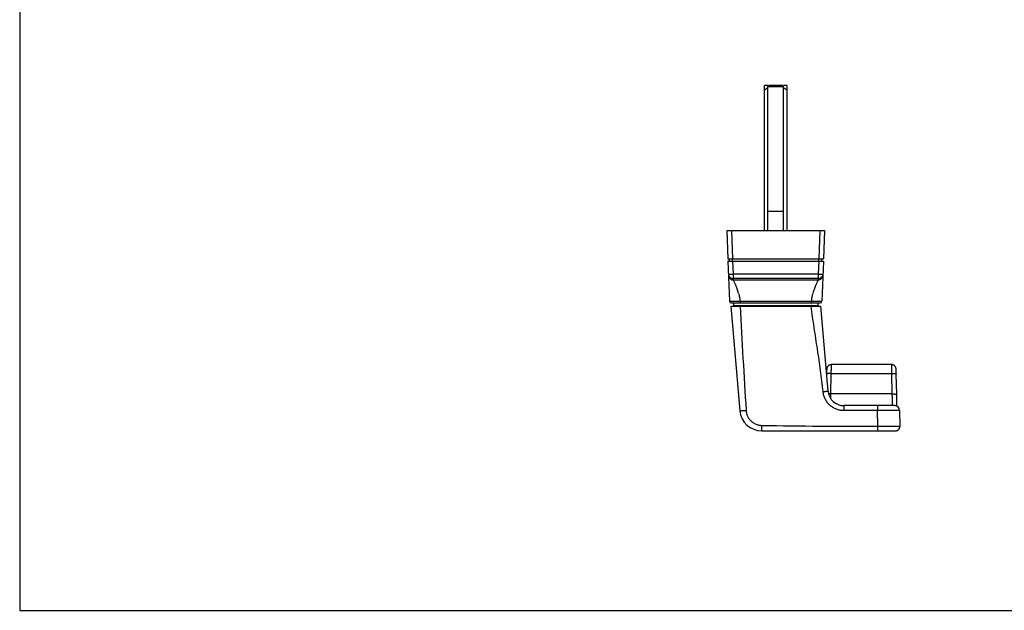
# Model space of a CAD drawing. Units: millimetres. Extents: x -60 to 575, y 391 to 778.
# Drawn here: x -60 to 252, y 391 to 578 of the extents above; entities that cross this region are included whole.
import ezdxf

# ---------------------------------------------------------------- set-up
doc = ezdxf.new("R2010")
doc.units = ezdxf.units.MM
doc.header["$LTSCALE"] = 23.1
doc.layers.get('0').update_dxf_attribs({"linetype": 'CONTINUOUS'})
doc.layers.add('COMPONENTI_DI_ASSIEME', color=7, linetype='CONTINUOUS')

msp = doc.modelspace()

# ---------------------------------------------------------------- linework, layer by layer
for p, q in [((-60.14, 778.05), (-60.14, 390.84)), ((175.8, 511.23), (182.8, 511.23))]:
    msp.add_line(p, q)
at = {"color": 7, "linetype": 'Continuous'}
for p, q in [((176.8, 557.23), (175.8, 557.23)), ((175.8, 511.23), (175.8, 557.23)), ((176.8, 556.87), (177.2, 557.27)), ((176.8, 556.87), (181.8, 556.87)), ((176.8, 511.23), (176.8, 556.87)), ((177.2, 557.27), (181.4, 557.27)), ((181.8, 556.87), (181.4, 557.27)), ((182.8, 557.23), (181.8, 557.23)), ((181.8, 511.23), (181.8, 556.87)), ((182.8, 557.23), (182.8, 511.23)), ((181.8, 517.27), (176.8, 517.27)), ((-60.14, 390.84), (575.08, 390.84))]:
    msp.add_line(p, q, dxfattribs=at)
for points in [[(176.8, 556.43), (176.45, 556.23), (176.12, 556.01), (175.8, 555.78)], [(182.8, 555.78), (182.47, 556.01), (182.14, 556.23), (181.8, 556.43)]]:
    msp.add_open_spline(points, degree=3, dxfattribs=at)
at = {"layer": 'COMPONENTI_DI_ASSIEME', "color": 7, "linetype": 'Continuous'}
for p, q in [((163.8, 511.23), (164.14, 502.23)), ((163.8, 511.23), (194.8, 511.23)), ((194.8, 511.23), (194.45, 502.23)), ((164.14, 502.23), (194.45, 502.23)), ((164.67, 501.53), (164.61, 502.23)), ((193.92, 501.53), (193.98, 502.23)), ((164.17, 501.53), (164.67, 488.81)), ((164.17, 501.53), (194.42, 501.53)), ((194.42, 501.53), (193.92, 488.81)), ((165.05, 487.23), (167.94, 454.12)), ((165.05, 487.23), (193.55, 487.23)), ((165.17, 488.33), (193.42, 488.33)), ((165.9, 488.33), (165.9, 487.43)), ((165.9, 487.43), (192.7, 487.43)), ((187.02, 487.24), (186.74, 487.23)), ((187.33, 487.25), (187.02, 487.24)), ((187.63, 487.26), (187.33, 487.25)), ((187.92, 487.27), (187.63, 487.26)), ((188.19, 487.28), (187.92, 487.27)), ((188.45, 487.29), (188.19, 487.28)), ((188.7, 487.3), (188.45, 487.29)), ((188.92, 487.31), (188.7, 487.3)), ((189.14, 487.32), (188.92, 487.31)), ((189.34, 487.33), (189.14, 487.32)), ((189.53, 487.34), (189.34, 487.33)), ((189.7, 487.35), (189.53, 487.34)), ((189.86, 487.36), (189.7, 487.35)), ((190.01, 487.37), (189.86, 487.36)), ((190.15, 487.38), (190.01, 487.37)), ((190.27, 487.39), (190.15, 487.38)), ((192.7, 488.33), (192.7, 487.43)), ((195.9, 460.3), (193.55, 487.23)), ((215.96, 468.73), (196.96, 468.73)), ((195.44, 466.54), (195.42, 465.81)), ((195.45, 467.03), (195.44, 466.87)), ((195.44, 466.87), (195.44, 466.54)), ((195.45, 467.19), (195.45, 467.13)), ((195.45, 467.13), (195.45, 467.03)), ((217.46, 467.22), (217.46, 467.26)), ((217.47, 467.17), (217.46, 467.22)), ((217.47, 467.09), (217.47, 467.17)), ((217.47, 466.94), (217.47, 467.09)), ((217.48, 466.66), (217.47, 466.94)), ((217.5, 466.09), (217.48, 466.66)), ((217.5, 465.72), (217.5, 466.09)), ((217.63, 459.22), (217.5, 465.72)), ((217.64, 458.7), (217.63, 459.22)), ((217.65, 458.04), (217.64, 458.7)), ((217.07, 455.73), (200.88, 455.73)), ((217.66, 457.43), (217.65, 458.04)), ((217.68, 456.88), (217.66, 457.43)), ((217.69, 456.38), (217.68, 456.88)), ((217.7, 455.95), (217.69, 456.38)), ((217.71, 455.59), (217.7, 455.95)), ((218.57, 454.26), (218.66, 449.25)), ((218.64, 448.98), (218.66, 449.15)), ((218.66, 449.24), (218.66, 449.23)), ((174.92, 447.73), (217.17, 447.73))]:
    msp.add_line(p, q, dxfattribs=at)
at = {"layer": 'COMPONENTI_DI_ASSIEME', "color": 9, "linetype": 'Continuous'}
for p, q in [((165.29, 511.23), (165.64, 502.23)), ((193.3, 511.23), (192.95, 502.23)), ((165.67, 501.53), (165.67, 502.23)), ((192.92, 501.53), (192.92, 502.23)), ((165.67, 501.53), (165.83, 497.38)), ((192.92, 501.53), (192.76, 497.38)), ((165.83, 497.38), (165.83, 496.05)), ((192.76, 497.38), (165.83, 497.38)), ((165.83, 496.05), (165.85, 495.57)), ((192.76, 496.05), (165.83, 496.05)), ((192.76, 496.05), (192.74, 495.57)), ((192.76, 497.38), (192.76, 496.05)), ((165.85, 495.57), (192.74, 495.57)), ((168.03, 488.81), (168.03, 488.33)), ((168.03, 488.81), (190.56, 488.81)), ((190.56, 488.81), (190.56, 488.33)), ((196.79, 459.45), (196.92, 465.95)), ((196.92, 465.95), (216, 465.95)), ((216, 465.95), (216.13, 459.45)), ((216.13, 459.45), (196.79, 459.45)), ((200.88, 455.73), (200.88, 454.17)), ((211.57, 455.73), (211.57, 454.17)), ((211.57, 454.17), (200.88, 454.17)), ((211.65, 449.18), (211.57, 454.17))]:
    msp.add_line(p, q, dxfattribs=at)
at = {"layer": 'COMPONENTI_DI_ASSIEME', "color": 7, "linetype": 'Continuous'}
for points in [[(190.62, 487.43), (190.59, 487.43), (190.56, 487.42), (190.52, 487.42), (190.47, 487.41), (190.43, 487.41), (190.38, 487.4), (190.33, 487.4), (190.27, 487.39)], [(191.51, 487.23), (191.47, 487.3), (191.41, 487.36), (191.36, 487.41), (191.33, 487.43)], [(196.96, 468.73), (196.95, 468.73), (196.85, 468.73), (196.76, 468.72), (196.66, 468.7), (196.57, 468.68), (196.49, 468.65), (196.4, 468.62), (196.32, 468.59), (196.24, 468.55), (196.17, 468.51), (196.1, 468.46), (196.03, 468.41), (195.97, 468.36), (195.91, 468.3), (195.85, 468.24), (195.8, 468.18), (195.76, 468.12), (195.71, 468.06), (195.67, 468), (195.64, 467.93), (195.6, 467.87), (195.57, 467.81), (195.55, 467.74), (195.53, 467.68), (195.51, 467.62), (195.5, 467.56), (195.48, 467.5), (195.48, 467.45), (195.47, 467.41), (195.47, 467.37), (195.46, 467.34), (195.46, 467.32), (195.46, 467.3), (195.46, 467.28), (195.46, 467.25), (195.46, 467.23), (195.45, 467.19)], [(217.46, 467.26), (217.46, 467.28), (217.46, 467.3), (217.46, 467.33), (217.46, 467.35), (217.45, 467.38), (217.45, 467.42), (217.44, 467.46), (217.44, 467.5), (217.43, 467.55), (217.41, 467.6), (217.4, 467.65), (217.38, 467.7), (217.36, 467.76), (217.34, 467.81), (217.32, 467.87), (217.29, 467.92), (217.26, 467.98), (217.23, 468.03), (217.2, 468.08), (217.16, 468.13), (217.12, 468.18), (217.08, 468.23), (217.03, 468.28), (216.99, 468.32), (216.94, 468.37), (216.89, 468.41), (216.83, 468.45), (216.78, 468.49), (216.72, 468.53), (216.66, 468.56), (216.59, 468.59), (216.53, 468.62), (216.46, 468.64), (216.39, 468.67), (216.32, 468.69), (216.25, 468.7), (216.17, 468.72), (216.1, 468.72), (216.02, 468.73), (215.96, 468.73)], [(218.66, 449.15), (218.66, 449.21), (218.66, 449.25)], [(218.66, 449.23), (218.66, 449.19), (218.66, 449.15)], [(217.17, 447.73), (217.24, 447.73), (217.35, 447.74)], [(217.35, 447.74), (217.52, 447.77), (217.69, 447.82), (217.85, 447.89), (218, 447.98), (218.14, 448.09), (218.26, 448.21), (218.37, 448.34), (218.47, 448.49), (218.54, 448.64), (218.6, 448.81), (218.64, 448.98)]]:
    msp.add_lwpolyline(points, dxfattribs=at)
at = {"layer": 'COMPONENTI_DI_ASSIEME', "color": 9, "linetype": 'Continuous'}
for centre, radius, start, end in [((165.85, 497.06), 1.5, 182.6366, 189.5528), ((192.76, 497.55), 1.5, 269.9692, 343.1092), ((192.76, 497.55), 1.5, 343.177, 357.7452), ((13.88, 441.15), 161.65, 18.0855, 18.448), ((335.68, 444.12), 152.14, 161.5359, 161.921), ((-107.41, 467.08), 304.3, 358.2748, 358.5623)]:
    msp.add_arc(centre, radius, start, end, dxfattribs=at)
at = {"layer": 'COMPONENTI_DI_ASSIEME', "color": 7, "linetype": 'Continuous'}
for centre, radius, start, end in [((165.17, 488.83), 0.5, 182.2191, 270.0005), ((172.89, 487.73), 0.5, 216.9099, 270), ((185.7, 487.73), 0.5, 270, 323.0901), ((193.42, 488.83), 0.5, 269.9995, 357.7809), ((200.88, 460.73), 5, 185, 270), ((217.07, 454.23), 1.5, 1, 90), ((174.92, 454.73), 7, 185, 270), ((217.17, 449.22), 1.49, 270, 1)]:
    msp.add_arc(centre, radius, start, end, dxfattribs=at)
at = {"layer": 'COMPONENTI_DI_ASSIEME', "color": 9, "linetype": 'Continuous'}
for points, knots in [([(164.33, 497.49), (164.33, 497.48), (164.36, 497.46), (164.4, 497.44), (164.45, 497.43), (164.51, 497.42), (164.62, 497.4), (164.79, 497.39), (165.01, 497.37), (165.36, 497.37), (165.64, 497.37), (165.83, 497.38)], [0, 0, 0, 0, 0.029059, 0.054806, 0.088876, 0.131213, 0.181591, 0.304744, 0.454068, 0.62401, 1, 1, 1, 1]), ([(164.33, 497.49), (164.34, 497.3), (164.43, 496.92), (164.76, 496.45), (165.26, 496.13), (165.64, 496.05), (165.83, 496.05)], [0, 0, 0, 0, 0.249862, 0.499777, 0.749821, 1, 1, 1, 1]), ([(164.37, 496.81), (164.4, 496.64), (164.52, 496.31), (164.86, 495.9), (165.32, 495.63), (165.67, 495.57), (165.85, 495.57)], [0, 0, 0, 0, 0.249908, 0.499832, 0.749852, 1, 1, 1, 1]), ([(192.74, 495.57), (192.93, 495.57), (193.32, 495.64), (193.81, 495.96), (194.14, 496.43), (194.23, 496.82), (194.24, 497.01)], [0, 0, 0, 0, 0.250176, 0.500221, 0.750137, 1, 1, 1, 1]), ([(192.76, 497.38), (192.95, 497.37), (193.23, 497.37), (193.58, 497.37), (193.8, 497.39), (193.97, 497.4), (194.08, 497.42), (194.14, 497.43), (194.19, 497.44), (194.23, 497.46), (194.26, 497.48), (194.26, 497.49)], [0, 0, 0, 0, 0.37599, 0.545932, 0.695256, 0.818409, 0.868787, 0.911124, 0.945194, 0.970941, 1, 1, 1, 1]), ([(165.85, 495.57), (165.85, 495.56), (165.85, 495.54), (165.86, 495.53), (165.86, 495.52)], [0, 0, 0, 0, 0.385122, 1, 1, 1, 1]), ([(165.86, 495.52), (165.88, 495.47), (165.94, 495.34), (166.04, 495.11), (166.19, 494.81), (166.36, 494.43), (166.55, 493.98), (166.85, 493.27), (167.08, 492.7), (167.22, 492.3)], [0, 0, 0, 0, 0.045501, 0.118079, 0.215717, 0.336179, 0.477142, 0.636286, 1, 1, 1, 1]), ([(192.73, 495.52), (192.71, 495.47), (192.65, 495.34), (192.55, 495.11), (192.4, 494.81), (192.23, 494.43), (192.04, 493.98), (191.74, 493.27), (191.51, 492.7), (191.37, 492.3)], [0, 0, 0, 0, 0.045505, 0.118092, 0.215723, 0.336182, 0.47715, 0.636291, 1, 1, 1, 1]), ([(192.74, 495.57), (192.74, 495.56), (192.74, 495.54), (192.73, 495.53), (192.73, 495.52)], [0, 0, 0, 0, 0.385002, 1, 1, 1, 1]), ([(167.54, 491.33), (167.66, 490.93), (167.87, 490.1), (167.99, 489.25), (168.03, 488.81)], [0, 0, 0, 0, 0.490355, 1, 1, 1, 1]), ([(191.05, 491.33), (190.93, 490.93), (190.72, 490.1), (190.6, 489.25), (190.56, 488.81)], [0, 0, 0, 0, 0.490353, 1, 1, 1, 1]), ([(164.67, 488.81), (164.67, 488.81), (164.67, 488.81), (164.67, 488.81), (164.68, 488.81), (164.69, 488.81), (164.71, 488.81), (164.74, 488.81), (164.77, 488.81), (164.82, 488.8), (164.87, 488.8), (164.95, 488.8), (165.07, 488.8), (165.24, 488.8), (165.44, 488.8), (165.66, 488.8), (165.9, 488.8), (166.27, 488.8), (166.76, 488.8), (167.38, 488.81), (167.81, 488.81), (168.03, 488.81)], [0, 0, 0, 0, 0.000359, 0.001286, 0.002805, 0.00492, 0.010938, 0.019333, 0.030085, 0.043172, 0.058564, 0.076221, 0.118171, 0.168618, 0.227086, 0.293001, 0.365737, 0.444579, 0.61749, 0.80504, 1, 1, 1, 1]), ([(194.34, 460.09), (194.11, 462.36), (193.55, 466.9), (192.72, 472.55), (192.02, 477.06), (191.5, 480.45), (190.99, 483.84), (190.67, 486.1), (190.51, 487.23)], [0, 0, 0, 0, 0.249993, 0.499994, 0.624995, 0.749997, 0.874999, 1, 1, 1, 1]), ([(190.56, 488.81), (190.78, 488.81), (191.21, 488.81), (191.83, 488.8), (192.32, 488.8), (192.69, 488.8), (192.93, 488.8), (193.15, 488.8), (193.35, 488.8), (193.52, 488.8), (193.64, 488.8), (193.72, 488.8), (193.77, 488.8), (193.82, 488.81), (193.86, 488.81), (193.88, 488.81), (193.9, 488.81), (193.91, 488.81), (193.92, 488.81), (193.92, 488.81), (193.92, 488.81), (193.92, 488.81)], [0, 0, 0, 0, 0.194961, 0.382511, 0.555422, 0.634264, 0.706999, 0.772915, 0.831382, 0.88183, 0.92378, 0.941437, 0.956829, 0.969916, 0.980668, 0.989063, 0.995081, 0.997196, 0.998715, 0.999641, 1, 1, 1, 1]), ([(196.92, 465.95), (196.92, 466.14), (196.92, 466.5), (196.93, 467.03), (196.94, 467.44), (196.94, 467.74), (196.94, 467.94), (196.95, 468.12), (196.95, 468.27), (196.95, 468.41), (196.95, 468.51), (196.95, 468.57), (196.96, 468.61), (196.96, 468.65), (196.96, 468.68), (196.96, 468.7), (196.96, 468.71), (196.96, 468.72), (196.96, 468.73), (196.96, 468.73), (196.96, 468.73)], [0, 0, 0, 0, 0.203728, 0.394884, 0.567661, 0.64549, 0.716809, 0.781074, 0.837797, 0.886546, 0.92695, 0.943924, 0.958701, 0.971254, 0.98156, 0.989597, 0.995353, 0.997372, 0.998818, 1, 1, 1, 1]), ([(215.96, 468.73), (215.96, 468.73), (215.96, 468.73), (215.96, 468.72), (215.96, 468.71), (215.96, 468.7), (215.96, 468.68), (215.96, 468.65), (215.97, 468.61), (215.97, 468.57), (215.97, 468.51), (215.97, 468.41), (215.97, 468.27), (215.98, 468.12), (215.98, 467.94), (215.98, 467.74), (215.99, 467.44), (215.99, 467.03), (216, 466.5), (216, 466.14), (216, 465.95)], [0, 0, 0, 0, 0.001182, 0.002628, 0.004647, 0.010403, 0.018441, 0.028746, 0.041299, 0.056077, 0.073051, 0.113454, 0.162203, 0.218926, 0.283192, 0.35451, 0.432339, 0.605116, 0.796272, 1, 1, 1, 1]), ([(196.92, 465.95), (196.74, 465.95), (196.4, 465.95), (196, 465.92), (195.73, 465.87), (195.58, 465.83), (195.48, 465.8), (195.43, 465.76), (195.42, 465.74)], [0, 0, 0, 0, 0.355534, 0.663686, 0.787271, 0.885324, 0.955781, 1, 1, 1, 1]), ([(216, 465.95), (216.19, 465.95), (216.47, 465.95), (216.82, 465.92), (217.05, 465.9), (217.23, 465.86), (217.36, 465.83), (217.43, 465.79), (217.48, 465.77), (217.5, 465.74), (217.5, 465.72)], [0, 0, 0, 0, 0.368907, 0.536031, 0.683368, 0.805689, 0.899177, 0.93455, 0.962483, 1, 1, 1, 1]), ([(195.9, 460.3), (195.9, 460.29), (195.9, 460.29), (195.89, 460.29), (195.87, 460.28), (195.83, 460.27), (195.78, 460.26), (195.71, 460.25), (195.64, 460.24), (195.54, 460.23), (195.4, 460.21), (195.2, 460.18), (194.93, 460.15), (194.64, 460.12), (194.44, 460.1), (194.34, 460.09)], [0, 0, 0, 0, 0.001871, 0.005769, 0.020459, 0.04447, 0.077648, 0.119661, 0.170142, 0.228598, 0.294458, 0.445836, 0.618373, 0.805595, 1, 1, 1, 1]), ([(200.88, 454.17), (200.48, 454.17), (199.67, 454.24), (198.5, 454.57), (197.42, 455.11), (196.45, 455.84), (195.62, 456.74), (194.98, 457.77), (194.54, 458.89), (194.38, 459.69), (194.34, 460.09)], [0, 0, 0, 0, 0.125053, 0.250098, 0.375129, 0.500141, 0.625132, 0.750103, 0.875057, 1, 1, 1, 1]), ([(196.79, 459.45), (196.73, 459.45), (196.48, 459.45), (196.24, 459.44), (196.06, 459.43)], [0, 0, 0, 0, 0.260247, 1, 1, 1, 1]), ([(216.13, 459.45), (216.13, 459.2), (216.15, 458.71), (216.17, 458), (216.18, 457.46), (216.2, 457.06), (216.21, 456.79), (216.21, 456.55), (216.22, 456.34), (216.23, 456.16), (216.24, 456.01), (216.25, 455.91), (216.25, 455.84), (216.25, 455.8), (216.26, 455.77), (216.26, 455.75), (216.26, 455.74), (216.26, 455.73), (216.26, 455.73)], [0, 0, 0, 0, 0.203612, 0.394668, 0.567368, 0.645171, 0.716471, 0.780727, 0.837448, 0.886205, 0.926627, 0.958406, 0.970978, 0.981305, 0.989371, 0.995163, 0.998683, 1, 1, 1, 1]), ([(216.13, 459.45), (216.32, 459.45), (216.59, 459.45), (216.95, 459.42), (217.17, 459.4), (217.36, 459.36), (217.48, 459.33), (217.56, 459.29), (217.6, 459.27), (217.63, 459.24), (217.63, 459.22)], [0, 0, 0, 0, 0.368906, 0.536031, 0.683368, 0.805689, 0.899177, 0.93455, 0.962483, 1, 1, 1, 1]), ([(167.94, 454.12), (167.94, 454.12), (167.95, 454.12), (167.95, 454.12), (167.97, 454.12), (167.98, 454.12), (168, 454.12), (168.04, 454.12), (168.1, 454.12), (168.18, 454.12), (168.28, 454.12), (168.4, 454.13), (168.58, 454.14), (168.84, 454.15), (169.18, 454.16), (169.55, 454.19), (169.8, 454.2), (169.93, 454.21)], [0, 0, 0, 0, 0.001469, 0.005186, 0.011257, 0.019688, 0.030472, 0.043587, 0.076663, 0.118612, 0.169038, 0.227447, 0.293297, 0.444704, 0.61744, 0.80496, 1, 1, 1, 1]), ([(169.93, 454.21), (169.95, 453.89), (170.05, 453.27), (170.37, 452.38), (170.85, 451.56), (171.47, 450.84), (172.22, 450.26), (173.06, 449.82), (173.97, 449.54), (174.6, 449.47), (174.92, 449.47)], [0, 0, 0, 0, 0.124936, 0.249885, 0.374852, 0.499841, 0.624854, 0.749889, 0.874939, 1, 1, 1, 1]), ([(218.57, 454.26), (218.57, 454.26), (218.57, 454.25), (218.56, 454.25), (218.55, 454.25), (218.53, 454.25), (218.49, 454.25), (218.43, 454.24), (218.36, 454.24), (218.26, 454.24), (218.16, 454.23), (217.98, 454.23), (217.72, 454.22), (217.37, 454.22), (216.96, 454.21), (216.5, 454.2), (216, 454.2), (215.45, 454.19), (214.86, 454.19), (214.02, 454.18), (212.92, 454.17), (212.02, 454.17), (211.57, 454.17)], [0, 0, 0, 0, 0.000376, 0.001305, 0.002824, 0.004938, 0.010957, 0.019352, 0.030107, 0.043197, 0.058589, 0.076249, 0.118193, 0.168627, 0.227066, 0.29295, 0.365644, 0.444451, 0.528612, 0.617316, 0.804905, 1, 1, 1, 1]), ([(174.92, 447.73), (174.91, 447.73), (174.91, 447.73), (174.91, 447.74), (174.91, 447.75), (174.91, 447.77), (174.91, 447.81), (174.9, 447.87), (174.9, 447.94), (174.9, 448.03), (174.9, 448.13), (174.9, 448.28), (174.9, 448.51), (174.91, 448.81), (174.91, 449.13), (174.91, 449.35), (174.92, 449.47)], [0, 0, 0, 0, 0.001499, 0.005171, 0.011161, 0.019483, 0.043092, 0.075804, 0.117334, 0.167313, 0.225276, 0.290713, 0.44154, 0.614292, 0.802757, 1, 1, 1, 1]), ([(211.65, 449.18), (212.11, 449.18), (213, 449.18), (214.1, 449.18), (214.95, 449.19), (215.53, 449.19), (216.08, 449.2), (216.59, 449.2), (217.05, 449.21), (217.46, 449.21), (217.81, 449.22), (218.07, 449.22), (218.24, 449.23), (218.35, 449.23), (218.44, 449.23), (218.52, 449.24), (218.58, 449.24), (218.62, 449.24), (218.64, 449.24), (218.65, 449.24), (218.65, 449.25), (218.66, 449.25), (218.66, 449.25)], [0, 0, 0, 0, 0.195107, 0.382703, 0.471411, 0.555574, 0.634382, 0.707079, 0.772964, 0.831404, 0.881839, 0.923783, 0.941443, 0.956835, 0.969924, 0.980677, 0.989071, 0.995087, 0.997199, 0.998715, 0.999638, 1, 1, 1, 1]), ([(211.65, 447.73), (211.65, 447.73), (211.65, 447.73), (211.65, 447.74), (211.65, 447.75), (211.65, 447.76), (211.65, 447.77), (211.65, 447.8), (211.65, 447.84), (211.65, 447.9), (211.65, 447.98), (211.65, 448.06), (211.65, 448.19), (211.65, 448.38), (211.65, 448.63), (211.65, 448.89), (211.65, 449.08), (211.65, 449.18)], [0, 0, 0, 0, 0.001206, 0.004784, 0.010726, 0.019018, 0.029646, 0.042594, 0.075315, 0.11685, 0.166849, 0.22485, 0.290313, 0.441233, 0.614061, 0.80269, 1, 1, 1, 1])]:
    msp.add_open_spline(points, degree=3, knots=knots, dxfattribs=at)
for points in [[(168.03, 487.23), (168.57, 476.22), (169.27, 465.21), (169.93, 454.21)], [(174.92, 449.47), (187.16, 449.24), (199.41, 449.22), (211.65, 449.18)]]:
    msp.add_open_spline(points, degree=3, dxfattribs=at)
at = {"layer": 'COMPONENTI_DI_ASSIEME', "color": 7, "linetype": 'Continuous'}
for points, knots in [([(175.26, 487.23), (175.2, 487.23), (175.08, 487.24), (174.92, 487.26), (174.76, 487.28), (174.62, 487.28), (174.52, 487.28), (174.45, 487.27), (174.41, 487.26), (174.38, 487.25), (174.35, 487.24), (174.33, 487.23), (174.33, 487.23), (174.32, 487.23)], [0, 0, 0, 0, 0.189808, 0.371704, 0.53927, 0.686949, 0.809862, 0.861128, 0.905159, 0.941618, 0.970029, 0.989733, 1, 1, 1, 1]), ([(184.27, 487.23), (184.27, 487.23), (184.26, 487.23), (184.24, 487.24), (184.21, 487.25), (184.18, 487.26), (184.14, 487.27), (184.07, 487.28), (183.97, 487.28), (183.83, 487.28), (183.68, 487.26), (183.51, 487.24), (183.39, 487.23), (183.33, 487.23)], [0, 0, 0, 0, 0.010267, 0.029971, 0.058382, 0.094841, 0.138872, 0.190138, 0.313051, 0.46073, 0.628296, 0.810192, 1, 1, 1, 1])]:
    msp.add_open_spline(points, degree=3, knots=knots, dxfattribs=at)

doc.saveas('drawing.dxf')
